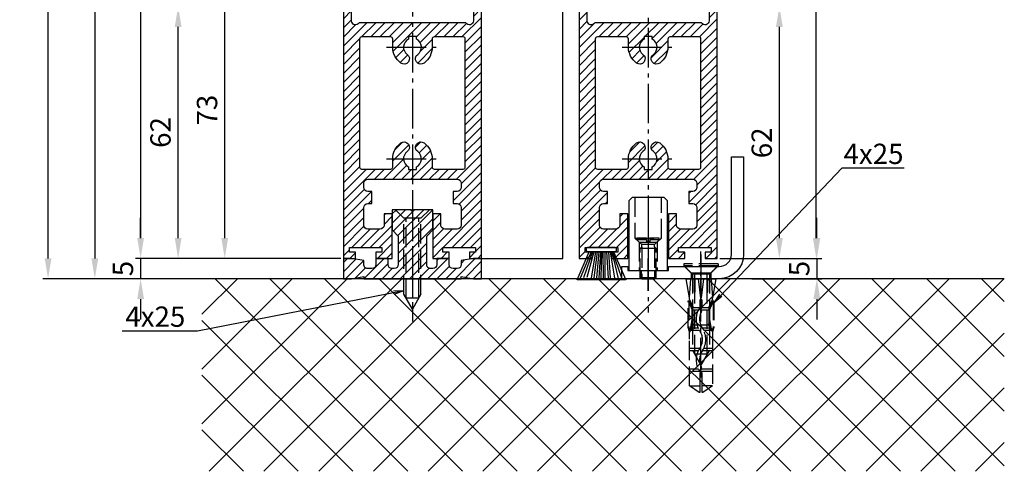
# Model space of a CAD drawing. Units: millimetres. Extents: x -4941 to 3342, y -1172 to 7213.
# Drawn here: x 146 to 388, y 165 to 276 of the extents above; entities that cross this region are included whole.
import ezdxf

# ---------------------------------------------------------------- set-up
doc = ezdxf.new("R2010")
doc.units = ezdxf.units.MM
doc.header["$MEASUREMENT"] = 0
doc.linetypes.add('AM_DIN_F_W050', pattern=[6.25, 4.75, -1.5])
doc.linetypes.add('AM_DIN_G_W050', pattern=[13.75, 9.75, -1.5, 1, -1.5])
for name, color, linetype in [('centerline-Mittellinie', 92, 'AM_DIN_G_W050'), ('dimension-Bemassung', 5, 'Continuous'), ('hatching-Schraffur', 5, 'Continuous'), ('hiddenline-hinterliegendelinie', 6, 'AM_DIN_F_W050'), ('outline-Körperkante', 7, 'Continuous')]:
    doc.layers.add(name, color=color, linetype=linetype)
doc.styles.add('Standard 0.8', font='txt.shx', dxfattribs={"width": 0.8})
doc.dimstyles.new('ISO-5.0', dxfattribs={"dimtxt": 5, "dimasz": 5, "dimexe": 1.25, "dimexo": 0.625, "dimgap": 1.199999999999999, "dimtad": 1, "dimdec": 3, "dimtxsty": 'Standard', "dimcen": 2.5, "dimclrd": 256, "dimclre": 256, "dimadec": 0, "dimazin": 0, "dimtfac": 1, "dimtdec": 3, "dimtmove": 0, "dimatfit": 3, "dimfxl": 1, "dimlwd": -1, "dimlwe": -1, "dimarcsym": 0})

# ---------------------------------------------------------------- blocks, each defined once
blk = doc.blocks.new('*D71')
at = {"layer": 'dimension-Bemassung'}
for p, q in [((327.4766544363804, 2345.131476541076), (342.9790952033029, 2345.131476541076)), ((341.7290952033026, 222.1314765410765), (341.7290952033029, 2340.131476541076)), ((317.9765634215504, 217.1314765410765), (342.9790952033026, 217.1314765410765))]:
    blk.add_line(p, q, dxfattribs=at)
for points in [[(340.8957618699696, 2340.131476541076), (342.5624285366362, 2340.131476541076), (341.7290952033029, 2345.131476541076)], [(340.8957618699692, 222.1314765410765), (342.5624285366359, 222.1314765410765), (341.7290952033026, 217.1314765410765)]]:
    blk.add_solid(points, dxfattribs=at)
at = {"layer": 'dimension-Bemassung', "color": 0, "insert": (338.0290952033025, 306.3783964764754), "char_height": 5, "attachment_point": 5, "rotation": 90}
blk.add_mtext('FH1', dxfattribs=at)
blk = doc.blocks.new('*D73')
at = {"layer": 'dimension-Bemassung'}
for p, q in [((179.3531040906703, 2302.131476541074), (174.2042853284181, 2302.131476541074)), ((175.4542853284181, 2297.131476541074), (175.4542853284178, 222.1314765410756)), ((224.7265634215504, 217.1314765410755), (174.2042853284177, 217.1314765410756))]:
    blk.add_line(p, q, dxfattribs=at)
for points in [[(174.6209519950848, 2297.131476541074), (176.2876186617515, 2297.131476541074), (175.4542853284181, 2302.131476541074)], [(174.6209519950844, 222.1314765410756), (176.2876186617511, 222.1314765410756), (175.4542853284178, 217.1314765410756)]]:
    blk.add_solid(points, dxfattribs=at)
at = {"layer": 'dimension-Bemassung', "color": 0, "insert": (171.7542853284178, 336.0392150012689), "char_height": 5, "attachment_point": 5, "rotation": 90}
blk.add_mtext('FH2', dxfattribs=at)
blk = doc.blocks.new('*D74')
at = {"layer": 'dimension-Bemassung'}
for p, q in [((209.4851335493979, 2302.130897881187), (162.9426109865378, 2302.130897881187)), ((164.1926109865378, 2297.130897881187), (164.1926109865375, 217.1314765410756)), ((214.0514814353804, 212.1314765410756), (162.9426109865375, 212.1314765410756))]:
    blk.add_line(p, q, dxfattribs=at)
for points in [[(163.3592776532045, 2297.130897881187), (165.0259443198712, 2297.130897881187), (164.1926109865378, 2302.130897881187)], [(163.3592776532041, 217.1314765410756), (165.0259443198708, 217.1314765410756), (164.1926109865375, 212.1314765410756)]]:
    blk.add_solid(points, dxfattribs=at)
at = {"layer": 'dimension-Bemassung', "color": 0, "insert": (160.4926109865375, 328.5579079867734), "char_height": 5, "attachment_point": 5, "rotation": 90}
blk.add_mtext('DH', dxfattribs=at)
blk = doc.blocks.new('*D75')
at = {"layer": 'dimension-Bemassung'}
for p, q in [((179.8322980123332, 2307.131476541076), (151.4315349664173, 2307.131476541076)), ((152.6815349664169, 217.1314765410756), (152.6815349664173, 2302.131476541076)), ((163.5676109865374, 212.1314765410756), (151.4315349664169, 212.1314765410756))]:
    blk.add_line(p, q, dxfattribs=at)
for points in [[(151.848201633084, 2302.131476541076), (153.5148682997506, 2302.131476541076), (152.6815349664173, 2307.131476541076)], [(151.8482016330836, 217.1314765410756), (153.5148682997503, 217.1314765410756), (152.6815349664169, 212.1314765410756)]]:
    blk.add_solid(points, dxfattribs=at)
at = {"layer": 'dimension-Bemassung', "color": 0, "insert": (148.9815349664169, 324.8172383610202), "char_height": 5, "attachment_point": 5, "rotation": 90}
blk.add_mtext('LH=', dxfattribs=at)
blk = doc.blocks.new('*D82')
at = {"layer": 'dimension-Bemassung'}
for p, q in [((175.4542853284178, 222.1314765410756), (175.4542853284178, 227.1314765410756)), ((224.7265634215504, 217.1314765410755), (174.2042853284178, 217.1314765410756)), ((175.4542853284178, 217.1314765410756), (175.4542853284178, 212.1314765410756)), ((186.4353677426291, 212.1314765410756), (174.2042853284178, 212.1314765410756)), ((175.4542853284178, 207.1314765410756), (175.4542853284178, 202.1314765410756))]:
    blk.add_line(p, q, dxfattribs=at)
for points in [[(174.6209519950844, 222.1314765410756), (176.2876186617511, 222.1314765410756), (175.4542853284178, 217.1314765410756)], [(174.6209519950844, 207.1314765410756), (176.2876186617511, 207.1314765410756), (175.4542853284178, 212.1314765410756)]]:
    blk.add_solid(points, dxfattribs=at)
at = {"layer": 'dimension-Bemassung', "color": 0, "insert": (171.7542853284178, 214.6314765410756), "char_height": 5, "attachment_point": 5, "rotation": 90, "style": 'Standard 0.8'}
blk.add_mtext('5', dxfattribs=at)
blk = doc.blocks.new('*D83')
at = {"layer": 'dimension-Bemassung'}
for p, q in [((184.6933811368465, 222.1314765410756), (184.6933811368465, 274.1314765410765)), ((224.7265634215504, 217.1314765410755), (183.4433811368465, 217.1314765410756))]:
    blk.add_line(p, q, dxfattribs=at)
for points in [[(183.8600478035132, 274.1314765410765), (185.5267144701799, 274.1314765410765), (184.6933811368465, 279.1314765410765)], [(183.8600478035132, 222.1314765410756), (185.5267144701798, 222.1314765410756), (184.6933811368465, 217.1314765410756)]]:
    blk.add_solid(points, dxfattribs=at)
at = {"layer": 'dimension-Bemassung', "color": 0, "insert": (180.9933811368465, 248.1314765410761), "char_height": 5, "attachment_point": 5, "rotation": 90}
blk.add_mtext('62', dxfattribs=at)
blk = doc.blocks.new('*D84')
at = {"layer": 'dimension-Bemassung'}
for p, q in [((288.4265634215511, 279.1314765410756), (333.8904165472329, 279.1314765410756)), ((332.6404165472329, 222.1314765410765), (332.6404165472329, 274.1314765410756)), ((317.9765634215504, 217.1314765410765), (333.8904165472329, 217.1314765410765))]:
    blk.add_line(p, q, dxfattribs=at)
for points in [[(331.8070832138996, 274.1314765410756), (333.4737498805662, 274.1314765410756), (332.6404165472329, 279.1314765410756)], [(331.8070832138996, 222.1314765410765), (333.4737498805662, 222.1314765410765), (332.6404165472329, 217.1314765410765)]]:
    blk.add_solid(points, dxfattribs=at)
at = {"layer": 'dimension-Bemassung', "color": 0, "insert": (328.9404165472329, 245.5817106005045), "char_height": 5, "attachment_point": 5, "rotation": 90}
blk.add_mtext('62', dxfattribs=at)
blk = doc.blocks.new('*D85')
at = {"layer": 'dimension-Bemassung'}
for p, q in [((224.7265634215504, 290.1314765410756), (194.9058916764183, 290.1314765410756)), ((196.1558916764182, 222.1314765410756), (196.1558916764183, 285.1314765410756)), ((224.7265634215504, 217.1314765410755), (194.9058916764182, 217.1314765410755))]:
    blk.add_line(p, q, dxfattribs=at)
for points in [[(195.3225583430849, 285.1314765410756), (196.9892250097516, 285.1314765410756), (196.1558916764183, 290.1314765410756)], [(195.3225583430849, 222.1314765410756), (196.9892250097516, 222.1314765410756), (196.1558916764182, 217.1314765410755)]]:
    blk.add_solid(points, dxfattribs=at)
at = {"layer": 'dimension-Bemassung', "color": 0, "insert": (192.4558916764183, 253.6314765410765), "char_height": 5, "attachment_point": 5, "rotation": 90}
blk.add_mtext('73', dxfattribs=at)
blk = doc.blocks.new('*D86')
at = {"layer": 'dimension-Bemassung'}
for p, q in [((341.874177985186, 222.1314765410765), (341.874177985186, 227.1314765410765)), ((317.9765634215504, 217.1314765410765), (343.124177985186, 217.1314765410765)), ((341.874177985186, 217.1314765410765), (341.874177985186, 212.1314765410756)), ((325.8428444747945, 212.1314765410756), (343.124177985186, 212.1314765410756)), ((341.874177985186, 207.1314765410756), (341.874177985186, 202.1314765410755))]:
    blk.add_line(p, q, dxfattribs=at)
for points in [[(341.0408446518527, 222.1314765410765), (342.7075113185193, 222.1314765410765), (341.874177985186, 217.1314765410765)], [(341.0408446518527, 207.1314765410756), (342.7075113185193, 207.1314765410756), (341.874177985186, 212.1314765410756)]]:
    blk.add_solid(points, dxfattribs=at)
at = {"layer": 'dimension-Bemassung', "color": 0, "insert": (338.174177985186, 214.6314765410761), "char_height": 5, "attachment_point": 5, "rotation": 90, "style": 'Standard 0.8'}
blk.add_mtext('5', dxfattribs=at)
blk = doc.blocks.new('Seitenriss_Türschuh')
at = {"layer": 'hatching-Schraffur'}
h = blk.add_hatch(dxfattribs=at)
h.set_pattern_fill('LINE', color=256, scale=0.5, angle=45, style=0)
h.set_pattern_definition([(45, (-260.1302474895663, -337.3312607704851), (-1.122532015133643, 1.122532015133644), [])])
edge = h.paths.add_edge_path(flags=16)
edge.add_line((-12.50000000000005, 27), (-5.34999999999999, 26.99999999999989))
edge.add_arc((-5.349999999999983, 27.49999999999988), 0.4999999999999929, 269.9999999999992, 360.0000000000008)
edge.add_line((-4.84999999999999, 27.49999999999989), (-4.850000000000047, 29.5))
edge.add_arc((-5.46e-14, 29.50000000000006), 4.849999999999992, 126.00000000000091, 180.0000000000007, ccw=False)
edge.add_arc((-2.071943014331084, 32.35178490517168), 1.325000000000007, -54, 125.9999999999996, ccw=False)
edge.add_arc((3.3e-15, 29.49999999999999), 2.200000000000057, 126.0000000000025, 242.9643082105868)
edge.add_line((-1.000000000000053, 27.54040820577342), (-1.000000000000053, 26.89999999999998))
edge.add_line((-1.000000000000053, 26.89999999999998), (0.9999999999999467, 26.89999999999998))
edge.add_line((0.9999999999999467, 26.89999999999998), (0.9999999999999467, 27.54040820577336))
edge.add_arc((2.2e-15, 29.49999999999998), 2.200000000000045, 297.03569178941, 414.0000000000007)
edge.add_arc((2.071943014330944, 32.35178490517171), 1.324999999999971, 54.00000000000051, 234.0000000000005, ccw=False)
edge.add_arc((-4.66e-14, 29.49999999999999), 4.850000000000014, 2.2737367544323206e-13, 54.00000000000023, ccw=False)
edge.add_line((4.849999999999969, 29.5), (4.849999999999969, 27.50000000000011))
edge.add_arc((5.349999999999975, 27.50000000000012), 0.5000000000000063, 180.0000000000008, 269.9999999999993)
edge.add_line((5.349999999999969, 27.00000000000012), (12.49999999999994, 26.99999999999989))
edge.add_arc((12.49999999999995, 27.49999999999988), 0.4999999999999929, 269.9999999999994, 360.0000000000008)
edge.add_line((12.99999999999994, 27.49999999999989), (12.99999999999994, 59.00000000000005))
edge.add_arc((12.49999999999994, 59.00000000000005), 0.5, 0, 90)
edge.add_line((12.49999999999994, 59.50000000000006), (5.349999999999969, 59.5))
edge.add_arc((5.349999999999969, 59), 0.5, 90, 180)
edge.add_line((4.849999999999969, 59), (4.849999999999969, 57))
edge.add_arc((-4.66e-14, 57.00000000000001), 4.850000000000015, 305.99999999999983, 359.99999999999983, ccw=False)
edge.add_arc((2.071943014330944, 54.14821509482829), 1.324999999999971, 125.99999999999949, 305.9999999999995, ccw=False)
edge.add_arc((4.7e-15, 56.99999999999999), 2.200000000000018, 305.9999999999996, 422.9643082105897)
edge.add_line((0.9999999999999467, 58.95959179422658), (0.9999999999999467, 59.60000000000002))
edge.add_line((0.9999999999999467, 59.60000000000002), (-1.000000000000053, 59.60000000000002))
edge.add_line((-1.000000000000053, 59.60000000000002), (-1.000000000000053, 58.95959179422653))
edge.add_arc((-5.48e-14, 56.99999999999999), 2.199999999999997, 117.0356917894123, 233.9999999999984)
edge.add_arc((-2.071943014331113, 54.14821509482829), 1.325000000000053, -125.99999999999972, 53.99999999999977, ccw=False)
edge.add_arc((-2.58e-14, 56.99999999999985), 4.85000000000002, 179.9999999999984, 233.9999999999981, ccw=False)
edge.add_line((-4.850000000000047, 57), (-4.849999999999962, 59))
edge.add_arc((-5.349999999999953, 59.00000000000001), 0.4999999999999912, 359.9999999999992, 450.000000000001)
edge.add_line((-5.349999999999962, 59.5), (-12.5, 59.49999999999988))
edge.add_arc((-12.49999999999999, 58.99999999999988), 0.5, 90.00000000000018, 180)
edge.add_line((-13, 58.99999999999988), (-13.00000000000005, 27.5))
edge.add_arc((-12.50000000000005, 27.5), 0.5000000000000036, 180.0000000000004, 269.9999999999996)
edge = h.paths.add_edge_path()
edge.add_line((16.99999999999995, 5), (16.99999999999995, 78))
edge.add_line((16.99999999999995, 78), (14.99999999999994, 78))
edge.add_line((14.99999999999994, 78), (14.99999999999994, 76.5))
edge.add_line((14.99999999999994, 76.5), (15.99999999999994, 76.5))
edge.add_line((15.99999999999994, 76.5), (15.99999999999994, 74.5))
edge.add_line((15.99999999999994, 74.5), (14.99999999999994, 74.5))
edge.add_line((14.99999999999994, 74.5), (14.99999999999994, 63.5))
edge.add_arc((13.99999999999995, 63.5), 0.9999999999999911, -149.9999999999996, 0, ccw=False)
edge.add_line((13.13397459621552, 63), (-13.1339745962156, 63))
edge.add_arc((-14.00000000000005, 63.5), 1.000000000000005, 180, 330.00000000000017, ccw=False)
edge.add_line((-15.00000000000005, 63.5), (-15.00000000000005, 74.5))
edge.add_line((-15.00000000000005, 74.5), (-16.00000000000005, 74.5))
edge.add_line((-16.00000000000005, 74.5), (-16.00000000000005, 76.5))
edge.add_line((-16.00000000000005, 76.5), (-15.00000000000005, 76.5))
edge.add_line((-15.00000000000005, 76.5), (-15.00000000000005, 78))
edge.add_line((-15.00000000000005, 78), (-17.00000000000005, 78))
edge.add_line((-17.00000000000005, 78), (-17.00000000000005, 5))
edge.add_line((-17.00000000000005, 5), (-14.00000000000005, 5))
edge.add_line((-14.00000000000005, 5), (-14.00000000000005, 6.5))
edge.add_line((-14.00000000000005, 6.5), (-15.50000000000005, 6.5))
edge.add_line((-15.50000000000005, 6.5), (-15.50000000000005, 7.699999999999988))
edge.add_line((-15.50000000000005, 7.699999999999988), (-7.500000000000053, 7.699999999999988))
edge.add_line((-7.500000000000053, 7.699999999999988), (-7.500000000000053, 6.5))
edge.add_line((-7.500000000000053, 6.5), (-9.000000000000053, 6.5))
edge.add_line((-9.000000000000053, 6.5), (-9.000000000000053, 5))
edge.add_line((-9.000000000000053, 5), (-5.000000000000053, 5))
edge.add_line((-5.000000000000053, 5), (-5.000000000000053, 16))
edge.add_line((-5.000000000000053, 16), (-7.000000000000053, 16))
edge.add_line((-7.000000000000053, 16), (-7.000000000000053, 13.19999999999999))
edge.add_arc((-8.000000000000053, 13.19999999999999), 1, -90, 0, ccw=False)
edge.add_line((-8.000000000000053, 12.19999999999999), (-11.00000000000005, 12.19999999999999))
edge.add_arc((-11.00000000000005, 13.19999999999999), 1, 180, 270, ccw=False)
edge.add_line((-12.00000000000005, 13.19999999999999), (-12.00000000000005, 17.5))
edge.add_arc((-11.00000000000005, 17.5), 1, 90, 180, ccw=False)
edge.add_line((-11.00000000000005, 18.5), (-10.00000000000005, 18.5))
edge.add_line((-10.00000000000005, 18.5), (-10.00000000000005, 21.5))
edge.add_line((-10.00000000000005, 21.5), (-11.00000000000005, 21.49999999999995))
edge.add_arc((-11.00000000000005, 22.49999999999994), 1, 180, 270, ccw=False)
edge.add_line((-12.00000000000005, 22.49999999999994), (-12.00000000000005, 23.5))
edge.add_arc((-11.00000000000005, 23.5), 1, 90, 180, ccw=False)
edge.add_line((-11.00000000000005, 24.5), (10.99999999999994, 24.5))
edge.add_arc((10.99999999999995, 23.50000000000001), 0.9999999999999928, -3.979039320256561e-13, 90.00000000000051, ccw=False)
edge.add_line((11.99999999999995, 23.5), (11.99999999999995, 22.5))
edge.add_arc((10.99999999999993, 22.50000000000001), 1.000000000000014, 270.0000000000008, 359.9999999999992, ccw=False)
edge.add_line((10.99999999999994, 21.5), (9.999999999999947, 21.5))
edge.add_line((9.999999999999947, 21.5), (9.999999999999947, 18.5))
edge.add_line((9.999999999999947, 18.5), (10.99999999999994, 18.5))
edge.add_arc((10.99999999999994, 17.5), 1, 0, 90, ccw=False)
edge.add_line((11.99999999999995, 17.5), (11.99999999999995, 13.19999999999999))
edge.add_arc((10.99999999999994, 13.19999999999999), 1, -90, 0, ccw=False)
edge.add_line((10.99999999999994, 12.19999999999999), (7.999999999999946, 12.19999999999999))
edge.add_arc((7.999999999999946, 13.19999999999999), 1, 180, 270, ccw=False)
edge.add_line((6.999999999999946, 13.19999999999999), (6.999999999999946, 16))
edge.add_line((6.999999999999946, 16), (4.999999999999946, 16))
edge.add_line((4.999999999999946, 16), (4.999999999999946, 5))
edge.add_line((4.999999999999946, 5), (8.999999999999947, 5))
edge.add_line((8.999999999999947, 5), (8.999999999999947, 6.5))
edge.add_line((8.999999999999947, 6.5), (7.499999999999946, 6.5))
edge.add_line((7.499999999999946, 6.5), (7.499999999999946, 7.699999999999988))
edge.add_line((7.499999999999946, 7.699999999999988), (15.49999999999994, 7.699999999999988))
edge.add_line((15.49999999999994, 7.699999999999988), (15.49999999999994, 6.5))
edge.add_line((15.49999999999994, 6.5), (13.99999999999995, 6.5))
edge.add_line((13.99999999999995, 6.5), (13.99999999999995, 5))
edge.add_line((13.99999999999995, 5), (16.99999999999995, 5))
at = {"layer": 'centerline-Mittellinie'}
for p, q in [((-6.3965499199827, 57), (6.396549919982707, 57)), ((-6.3965499199827, 29.5), (6.396549919982707, 29.5))]:
    blk.add_line(p, q, dxfattribs=at)
at = {"layer": 'outline-Körperkante'}
for points in [[(16.99999999999995, 5), (16.99999999999995, 78), (14.99999999999994, 78), (14.99999999999994, 76.5), (15.99999999999994, 76.5), (15.99999999999994, 74.5), (14.99999999999994, 74.5), (14.99999999999994, 63.5, -0.7673269879789567), (13.13397459621552, 63), (-13.1339745962156, 63, -0.7673269879789623), (-15.00000000000005, 63.5), (-15.00000000000005, 74.5), (-16.00000000000005, 74.5), (-16.00000000000005, 76.5), (-15.00000000000005, 76.5), (-15.00000000000005, 78), (-17.00000000000005, 78), (-17.00000000000005, 5), (-14.00000000000005, 5), (-14.00000000000005, 6.5), (-15.50000000000005, 6.5), (-15.50000000000005, 7.699999999999988), (-7.500000000000053, 7.699999999999988), (-7.500000000000053, 6.5), (-9.000000000000053, 6.5), (-9.000000000000053, 5), (-5.000000000000053, 5), (-5.000000000000053, 16), (-7.000000000000053, 16), (-7.000000000000053, 13.19999999999999, -0.4142135623730951), (-8.000000000000053, 12.19999999999999), (-11.00000000000005, 12.19999999999999, -0.4142135623730951), (-12.00000000000005, 13.19999999999999), (-12.00000000000005, 17.5, -0.4142135623730951), (-11.00000000000005, 18.5), (-10.00000000000005, 18.5), (-10.00000000000005, 21.5), (-11.00000000000005, 21.49999999999995, -0.4142135623730951), (-12.00000000000005, 22.49999999999994), (-12.00000000000005, 23.5, -0.4142135623730951), (-11.00000000000005, 24.5), (10.99999999999994, 24.5, -0.4142135623731005), (11.99999999999995, 23.5), (11.99999999999995, 22.5, -0.4142135623730868), (10.99999999999994, 21.5), (9.999999999999947, 21.5), (9.999999999999947, 18.5), (10.99999999999994, 18.5, -0.4142135623730951), (11.99999999999995, 17.5), (11.99999999999995, 13.19999999999999, -0.4142135623730951), (10.99999999999994, 12.19999999999999), (7.999999999999946, 12.19999999999999, -0.4142135623730951), (6.999999999999946, 13.19999999999999), (6.999999999999946, 16), (4.999999999999946, 16), (4.999999999999946, 5), (8.999999999999947, 5), (8.999999999999947, 6.5), (7.499999999999946, 6.5), (7.499999999999946, 7.699999999999988), (15.49999999999994, 7.699999999999988), (15.49999999999994, 6.5), (13.99999999999995, 6.5), (13.99999999999995, 5)], [(-12.50000000000005, 27), (-5.34999999999999, 26.99999999999989, 0.4142135623731031), (-4.84999999999999, 27.49999999999989), (-4.850000000000047, 29.5, -0.240078759080115), (-2.850758473618608, 33.4237324227185, -0.9999999999999952), (-1.29312755504355, 31.27983738762487, 0.5598223483728821), (-1.000000000000053, 27.54040820577342), (-1.000000000000053, 26.89999999999998), (0.9999999999999467, 26.89999999999998), (0.9999999999999467, 27.54040820577336, 0.5598223483729196), (1.293127555043444, 31.27983738762492, -0.9999999999999998), (2.850758473618444, 33.4237324227185, -0.2400787590801161), (4.849999999999969, 29.5), (4.849999999999969, 27.50000000000011, 0.4142135623730875), (5.349999999999969, 27.00000000000012), (12.49999999999994, 26.99999999999989, 0.4142135623731005), (12.99999999999994, 27.49999999999989), (12.99999999999994, 59.00000000000005, 0.4142135623730951), (12.49999999999994, 59.50000000000006), (5.349999999999969, 59.5, 0.4142135623730951), (4.849999999999969, 59), (4.849999999999969, 57, -0.240078759080116), (2.850758473618444, 53.0762675772815, -1), (1.293127555043444, 55.22016261237507, 0.5598223483729158), (0.9999999999999467, 58.95959179422658), (0.9999999999999467, 59.60000000000002), (-1.000000000000053, 59.60000000000002), (-1.000000000000053, 58.95959179422653, 0.5598223483728925), (-1.29312755504355, 55.22016261237514, -0.9999999999999952), (-2.850758473618665, 53.07626757728144, -0.2400787590801149), (-4.850000000000047, 57), (-4.849999999999962, 59, 0.4142135623731054), (-5.349999999999962, 59.5), (-12.5, 59.49999999999988, 0.4142135623730921), (-13, 58.99999999999988), (-13.00000000000005, 27.5, 0.4142135623730906)]]:
    blk.add_lwpolyline(points, format="xyb", close=True, dxfattribs=at)
blk = doc.blocks.new('Seitenriss_Bodensockelprofil')
at = {"layer": 'hatching-Schraffur'}
h = blk.add_hatch(dxfattribs=at)
h.set_pattern_fill('ANSI31', color=256, scale=0.5, style=0)
h.set_pattern_definition([(45, (-31.11073797590988, -22.40846024391056), (-1.122532015133643, 1.122532015133644), [])])
h.paths.add_polyline_path([(1.499999999999968, -1.500000000000059, -0.4142135623731045), (0.4999999999999422, -2.50000000000006), (-3.77e-14, -2.500000000000046, -0.4142135623730811), (-1.000000000000003, -1.50000000000007), (-1.000000000000031, -3.6e-15), (-4.000000000000031, 8.17e-14), (-4.000000000000003, -1.500000000000009, -0.4142135623731008), (-5.000000000000007, -2.500000000000031), (-6.00000000000001, -2.500000000000031, -0.4142135623730865), (-7.000000000000003, -1.500000000000068), (-7.000000000000031, -0.5289809421254041), (-10.00000000000003, -3.6e-15), (-12.00000000000003, -3.6e-15), (-12.00000000000003, -5.000000000000003), (-10.00000000000003, -5.000000000000003), (-6.994220635602662, -4.470000000000002), (-6.994220635602689, -5.000000000000017), (4.999999999999968, -5.000000000000003), (16.99422063560263, -5.000000000000017), (16.9942206356026, -4.470000000000003), (19.99999999999997, -5.000000000000003), (21.99999999999997, -5.000000000000003), (21.99999999999997, -3.6e-15), (19.99999999999997, -3.6e-15), (16.99999999999996, -0.528980942125404), (17, -1.50000000000003, -0.4142135623731044), (16, -2.50000000000006), (14.99999999999992, -2.50000000000006, -0.4142135623731063), (13.99999999999991, -1.500000000000017), (13.99999999999997, 8.17e-14), (10.99999999999996, -3.6e-15), (10.99999999999991, -1.500000000000053, -0.4142135623730761), (9.999999999999938, -2.500000000000017), (9.5, -2.500000000000031, -0.4142135623731044), (8.499999999999968, -1.500000000000023), (8.499999999999996, 5.49999999999994), (9.99999999999997, 6.999999999999911), (9.99999999999997, 11.99999999999991), (5.499999999999968, 11.99999999999991), (4.999999999999967, 11.49999999999991), (4.499999999999967, 11.99999999999991), (-3.2e-14, 11.99999999999991), (-3.2e-14, 6.999999999999911), (1.499999999999939, 5.499999999999939)])
at = {"layer": 'centerline-Mittellinie', "color": 4}
blk.add_polyline3d([(4.99999999999997, 16.47884984289083, 0), (4.999999999999967, -15.50000000000007, 0)], dxfattribs=at)
at = {"layer": 'hiddenline-hinterliegendelinie'}
for p, q in [((4.670000000000043, 11.99999999999991), (0.8000000000001525, 11.99999999999991)), ((2.900000000000061, 9.899999999999915), (0.8000000000001525, 11.99999999999991)), ((2.900000000000058, -8.800000000000079), (2.900000000000061, 9.899999999999915)), ((7.099999999999879, 9.899999999999915), (2.900000000000061, 9.899999999999915)), ((3.449999999999785, -9.769047619047694), (3.449999999999788, 9.899999999999915)), ((4.670000000000043, 11.87573330899106), (4.670000000000043, 11.99999999999991)), ((5.329999999999897, 11.87573330899106), (4.670000000000043, 11.87573330899106)), ((9.19999999999979, 11.99999999999991), (5.329999999999897, 11.99999999999991)), ((5.329999999999897, 11.87573330899106), (5.329999999999897, 11.99999999999991)), ((6.550000000000149, -9.769047619047694), (6.550000000000152, 9.899999999999915)), ((7.099999999999879, 9.899999999999915), (9.19999999999979, 11.99999999999991)), ((7.099999999999876, -8.800000000000079), (7.099999999999879, 9.899999999999915)), ((4.999999999999967, -12.50000000000009), (2.900000000000058, -8.800000000000079)), ((7.099999999999876, -8.800000000000079), (4.999999999999967, -12.50000000000009)), ((6.550000000000149, -9.769047619047694), (3.449999999999785, -9.769047619047694))]:
    blk.add_line(p, q, dxfattribs=at)
at = {"layer": 'outline-Körperkante'}
blk.add_lwpolyline([(-12.00000000000003, -5.000000000000003), (-10.00000000000003, -5.000000000000003), (-6.994220635602662, -4.470000000000002), (-6.99422063560269, -5.000000000000017), (4.999999999999968, -5.000000000000003), (16.99422063560263, -5.000000000000017), (16.9942206356026, -4.470000000000002), (19.99999999999997, -5.000000000000003), (21.99999999999997, -5.000000000000003), (21.99999999999997, -3.6e-15), (19.99999999999997, -3.6e-15), (16.99999999999997, -0.5289809421254043), (17, -1.500000000000046, -0.4142135623731008), (15.99999999999999, -2.50000000000006), (14.99999999999991, -2.50000000000006, -0.4142135623730964), (13.99999999999991, -1.500000000000046), (13.99999999999997, 8.17e-14), (10.99999999999996, -3.6e-15), (10.99999999999991, -1.500000000000031, -0.4142135623730902), (9.999999999999911, -2.500000000000017), (9.499999999999996, -2.500000000000031, -0.4142135623731008), (8.499999999999968, -1.500000000000031), (8.499999999999996, 5.499999999999939), (9.999999999999968, 6.999999999999911), (9.999999999999968, 11.99999999999991), (5.499999999999968, 11.99999999999991), (4.999999999999968, 11.49999999999991), (4.499999999999968, 11.99999999999991), (-3.2e-14, 11.99999999999991), (-3.2e-14, 6.999999999999911), (1.499999999999939, 5.499999999999939), (1.499999999999968, -1.50000000000006, -0.4142135623730966), (0.4999999999999681, -2.50000000000006), (-3.2e-14, -2.500000000000046, -0.414213562373086), (-1.000000000000003, -1.50000000000006), (-1.000000000000031, -3.6e-15), (-4.000000000000031, 8.17e-14), (-4.000000000000003, -1.500000000000017, -0.4142135623730969), (-5.000000000000003, -2.500000000000031), (-6.000000000000003, -2.500000000000031, -0.4142135623731034), (-7.000000000000003, -1.500000000000017), (-7.000000000000031, -0.5289809421254043), (-10.00000000000003, -3.6e-15), (-12.00000000000003, -3.6e-15)], format="xyb", close=True, dxfattribs=at)
blk = doc.blocks.new('Seitenriss_Festflügel_TEP_TXP')
at = {"layer": 'centerline-Mittellinie'}
blk.add_line((178.7813363970349, 2188.926101416002), (178.7813363970349, 70.2637825940398), dxfattribs=at)
for name, p in [('Seitenriss_Türschuh', (178.7813363970349, 79.65704012506848)), ('Seitenriss_Bodensockelprofil', (173.7813363970349, 84.65704012506848))]:
    blk.add_blockref(name, p)
blk = doc.blocks.new('Seitenriss_Bodenführung')
at = {"layer": 'centerline-Mittellinie'}
blk.add_line((185.3616223868612, 210.7178745478454), (185.3616223868612, 197.6774646185235), dxfattribs=at)
for points in [[(185.3616223868612, 196.1274646185235, 0), (185.3616223868612, 204.1274646185236, 0)], [(198.3616223868615, 174.8274646185235, 0), (198.3616223868615, 205.8274646185235, 0)], [(198.3616223868615, 205.1274646185235, 0), (198.3616223868615, 196.1274646185235, 0)]]:
    blk.add_polyline3d(points, dxfattribs=at)
at = {"layer": 'hiddenline-hinterliegendelinie'}
for p, q in [((182.1116223868612, 209.1274646185235), (188.6116223868612, 209.1274646185235)), ((184.9616223868612, 209.1274646185235), (182.6116223868612, 209.1274646185235)), ((182.6116223868612, 209.1274646185235), (182.6116223868612, 208.7274646185235)), ((184.9616223868612, 208.7274646185235), (182.6116223868612, 208.7274646185235)), ((182.6116223868612, 208.7274646185235), (183.7910373868612, 207.5480496185235)), ((184.9616223868612, 209.1274646185235), (184.9616223868612, 208.2774646185235)), ((188.1116223868612, 209.1274646185235), (185.7616223868612, 209.1274646185235)), ((185.7616223868612, 209.1274646185235), (185.7616223868612, 208.2774646185235)), ((188.1116223868612, 208.7274646185235), (185.7616223868612, 208.7274646185235)), ((188.1116223868612, 208.7274646185235), (186.9322073868612, 207.5480496185235)), ((188.1116223868612, 208.7274646185235), (188.1116223868612, 209.1274646185235)), ((183.1116223868612, 208.1274646185235), (183.1116223868612, 201.1274646185235)), ((183.3616223868612, 206.5774646185235), (183.7910373868612, 207.0068796185235)), ((183.3616223868612, 199.3421721185235), (183.3616223868612, 206.5774646185235)), ((187.3616223868612, 206.5774646185235), (183.3616223868612, 206.5774646185235)), ((186.9322073868612, 207.5480496185235), (183.7910373868612, 207.5480496185235)), ((183.7910373868612, 207.0068796185235), (183.7910373868612, 207.5480496185235)), ((183.7910373868612, 207.0068796185235), (183.7910373868612, 206.5774646185235)), ((183.7910373868612, 206.5774646185235), (183.7910373868612, 199.1274646185235)), ((185.7616223868612, 208.2774646185235), (184.9616223868612, 208.2774646185235)), ((186.9322073868612, 207.0068796185235), (186.9322073868612, 207.5480496185235)), ((187.3616223868612, 206.5774646185235), (186.9322073868612, 207.0068796185235)), ((186.9322073868612, 207.0068796185235), (186.9322073868612, 206.5774646185235)), ((186.9322073868612, 206.5774646185235), (186.9322073868612, 199.1274646185235)), ((187.3616223868612, 199.3421721185235), (187.3616223868612, 206.5774646185235)), ((187.6116223868612, 208.1274646185235), (187.6116223868612, 201.1274646185235)), ((187.3616223868612, 199.3421721185235), (183.3616223868612, 199.3421721185235)), ((183.7910373868612, 199.1274646185235), (183.3616223868612, 199.3421721185235)), ((183.7910373868612, 199.1274646185235), (186.9322073868612, 199.1274646185235)), ((186.9322073868612, 199.1274646185235), (187.3616223868612, 199.3421721185235)), ((195.5616223868615, 194.3885492542619), (195.8791440847979, 199.1274646185235)), ((200.8441006889249, 199.1274646185235), (201.1616223868614, 194.3885492542619)), ((196.7450286368615, 187.6887224383376), (196.3616223868615, 188.0721286883376)), ((196.3616223868615, 187.6887224383376), (196.3616223868615, 188.0721286883376)), ((200.3616223868615, 187.6887224383376), (196.3616223868615, 187.6887224383376)), ((199.9782161368615, 187.6887224383376), (200.3616223868615, 188.0721286883376)), ((200.3616223868615, 187.6887224383376), (200.3616223868615, 188.0721286883376))]:
    blk.add_line(p, q, dxfattribs=at)
for points in [[(182.1116223868612, 219.1274646185235), (182.1116223868612, 209.1274646185235), (183.1116223868612, 208.1274646185235), (187.6116223868612, 208.1274646185235), (188.6116223868612, 209.1274646185235), (188.6116223868612, 219.1274646185235)], [(198.3616223868615, 194.3674646185235), (197.7269557201948, 199.1274646185235)], [(198.9962890535282, 199.1274646185235), (198.3616223868615, 194.3674646185235)], [(198.3616223868615, 194.3674646185235), (198.3616223868615, 199.1274646185235)], [(195.5616223868614, 194.0874646185235), (195.5616223868615, 194.3885492542619)], [(201.1616223868616, 194.0874646185235), (201.1616223868614, 194.3885492542619)], [(195.3859817198984, 193.662490987619), (195.3859817198984, 187.1331706452366), (195.6718137961281, 186.2977693893089)], [(195.6718137961281, 186.2977693893089), (196.2214908658005, 189.0238155928624), (196.2214908658005, 191.5410114824341), (195.3859817198984, 193.5233195473474)], [(196.2214908658005, 191.5410114824341), (196.2914545351553, 191.544716996554)], [(196.4016223868614, 192.0136727193407), (198.1057876674006, 192.0136727193407)], [(196.4016223868614, 191.4536727193407), (197.7314976189105, 191.4536727193407)], [(198.4748447888253, 191.4536727193407), (200.3216223868615, 191.4536727193407)], [(198.6174571063223, 192.0136727193407), (200.3216223868615, 192.0136727193407)], [(200.5017539079225, 191.5410114824341), (200.4317902385677, 191.544716996554)], [(201.0514309775949, 186.2977693893089), (200.5017539079225, 189.0238155928624), (200.5017539079225, 191.5410114824341), (201.3372630538245, 193.5233195473474)], [(201.3372630538245, 193.662490987619), (201.3372630538245, 187.1331706452366), (201.0514309775949, 186.2977693893089)], [(196.2214908658005, 189.0238155928624), (196.2914545351553, 189.024716996554)], [(200.5017539079225, 189.0238155928624), (200.4317902385677, 189.024716996554)], [(195.2179817198983, 187.0959102188625), (195.3859817198984, 187.1331706452366)], [(197.6981733736464, 186.9754646185235), (196.4016223868614, 186.9754646185235)], [(200.3216223868615, 186.9754646185235), (198.6668832385956, 186.9754646185235)], [(201.5052630538246, 187.0959102188625), (201.3372630538245, 187.1331706452366)], [(195.6718137961281, 186.2977693893089), (195.5616223868613, 186.0915518257963)], [(195.9536223868616, 186.5274646185234), (195.6718137961281, 186.2977693893089)], [(198.0308745825014, 186.4154646185235), (195.816211774242, 186.4154646185235)], [(200.9070329994809, 186.4154646185235), (199.0052907893451, 186.4154646185235)], [(200.7696223868614, 186.5274646185234), (201.0514309775949, 186.2977693893089)], [(201.0514309775949, 186.2977693893089), (201.1616223868616, 186.0915518257963)], [(201.1616223868617, 186.0915518257965), (201.1616223868617, 184.2869237399296)], [(198.0381057618886, 181.9354646185235), (195.5616223868614, 181.9354646185235)], [(201.1616223868612, 181.9354646185235), (199.0108969060582, 181.9354646185235)], [(197.7036920139538, 181.3754646185233), (195.5616223868613, 181.3754646185233)], [(201.1616223868612, 181.3754646185233), (198.6739862036255, 181.3754646185233)], [(197.7267466405378, 176.8954646185235), (195.5616223868614, 176.8954646185235)], [(201.1616223868612, 176.8954646185235), (198.4858483631126, 176.8954646185235)], [(201.1616223868612, 176.3354646185234), (195.5616223868613, 176.3354646185234)], [(195.5616223868613, 172.8074646185236), (198.0816223868616, 172.8074646185236)], [(201.1616223868617, 172.8074646185236), (198.6416223868617, 172.8074646185236)]]:
    blk.add_lwpolyline(points, dxfattribs=at)
for points in [[(195.5616223868615, 194.3885492542619), (194.7216223868616, 199.1274646185235), (196.6910499024964, 199.1274646185235), (196.6910499024964, 195.8794646185235, 1), (196.9150499024963, 195.8794646185235), (196.9150499024963, 199.1274646185235)], [(196.9150499024963, 199.1274646185235), (199.8081948712266, 199.1274646185235), (199.8081948712266, 195.8794646185235, 1), (200.0321948712265, 195.8794646185235), (200.0321948712265, 199.1274646185235), (202.0016223868615, 199.1274646185235), (201.1616223868614, 194.3885492542619)], [(201.1616223868616, 194.0874646185235), (200.3216223868615, 192.1274646185235), (200.3216223868615, 186.5274646185234), (200.7696223868614, 186.5274646185234), (200.4317902385677, 189.024716996554), (200.4317902385677, 191.544716996554), (201.3372630538245, 193.662490987619), (201.5052630538246, 193.662490987619), (201.5052630538246, 187.1331706452364), (201.5052630538246, 187.0959102188625), (201.1616223868616, 186.0915518257963), (201.1616223868612, 184.2869237399296), (201.1616223868617, 172.8074646185236), (198.7816223868615, 171.1274646185235), (198.6416223868617, 171.1274646185235), (198.6416223868617, 175.8316200265596, 1), (198.0816223868616, 175.8316200265596), (198.0816223868615, 171.1274646185235), (197.9416223868615, 171.1274646185235), (195.5616223868613, 172.8074646185236), (195.5616223868613, 184.2869237399296), (195.5616223868613, 186.0915518257963), (195.2179817198983, 187.0959102188625), (195.2179817198983, 187.1331706452364), (195.2179817198983, 193.662490987619), (195.3859817198984, 193.662490987619), (196.2914545351553, 191.544716996554), (196.2914545351553, 189.024716996554), (195.9536223868616, 186.5274646185234), (196.4016223868614, 186.5274646185234), (196.4016223868614, 192.1274646185235), (195.5616223868614, 194.0874646185235)]]:
    blk.add_lwpolyline(points, format="xyb", dxfattribs=at)
for points in [[(198.6416223868614, 192.1274646185235), (198.6416223868614, 193.7717710116527, 1), (198.0816223868615, 193.7717710116527), (198.0816223868615, 192.1274646185235, 1)], [(197.7351322659754, 176.879520729101, -0.2776108208472702), (198.014302759528, 181.9000558944518, 0.307765843416291), (198.014302759528, 186.4400306950243, -0.2771806356793742), (197.7314976189126, 191.4536727193405, -0.9999999999999829), (198.4748447888231, 191.0624758571522, 0.277180635679377), (198.7089420141952, 186.9123402395768, -0.3077658434162909), (198.7089420141953, 181.4277463498996, 0.2776108208472525), (198.4778534356634, 177.2719048063754, -1.000000000000007)]]:
    blk.add_lwpolyline(points, format="xyb", close=True, dxfattribs=at)
for points in [[(183.3616223868612, 199.1274646185235, 0), (183.3616223868612, 201.1274646185235, 0)], [(183.7405085010169, 199.1274646185235, 0), (183.7405085010169, 201.1274646185235, 0)], [(186.9827362727056, 199.1274646185235, 0), (186.9827362727056, 201.1274646185235, 0)], [(187.3616223868612, 199.1274646185235, 0), (187.3616223868612, 201.1274646185235, 0)], [(202.5616223868615, 202.8274646185236, 0), (194.1616223868614, 202.8274646185236, 0)], [(194.1616223868614, 202.8274646185236, 0), (194.1616223868614, 202.3274646185235, 0)], [(202.5616223868615, 202.3274646185235, 0), (194.1616223868614, 202.3274646185235, 0)], [(196.2616223868614, 200.2274646185235, 0), (194.1616223868614, 202.3274646185235, 0)], [(194.3616223868615, 202.1274646185236, 0), (195.9616223868615, 200.5274646185235, 0)], [(200.4616223868615, 200.2274646185235, 0), (202.5616223868615, 202.3274646185235, 0)], [(202.3616223868615, 202.1274646185236, 0), (200.7616223868616, 200.5274646185235, 0)], [(202.5616223868615, 202.8274646185236, 0), (202.5616223868615, 202.3274646185235, 0)], [(200.7616223868616, 200.5274646185235, 0), (195.9616223868615, 200.5274646185235, 0)], [(195.9616223868615, 200.5274646185235, 0), (195.9616223868615, 199.1274646185235, 0)], [(196.2616223868614, 200.2274646185235, 0), (196.2616223868614, 181.5274646185235, 0)], [(200.4616223868615, 200.2274646185235, 0), (196.2616223868614, 200.2274646185235, 0)], [(196.8116223868614, 180.5584169994759, 0), (196.8116223868614, 200.2274646185235, 0)], [(199.9116223868614, 180.5584169994759, 0), (199.9116223868614, 200.2274646185235, 0)], [(200.4616223868615, 200.2274646185235, 0), (200.4616223868615, 181.5274646185235, 0)], [(200.7616223868616, 200.5274646185235, 0), (200.7616223868616, 199.1274646185235, 0)], [(196.2616223868614, 181.5274646185235, 0), (198.3616223868614, 177.8274646185235, 0)], [(199.9116223868614, 180.5584169994759, 0), (196.8116223868614, 180.5584169994759, 0)], [(200.4616223868615, 181.5274646185235, 0), (198.3616223868614, 177.8274646185235, 0)]]:
    blk.add_polyline3d(points, dxfattribs=at)
at = {"layer": 'outline-Körperkante'}
blk.add_lwpolyline([(190.3616223868612, 202.1274646185236), (202.8616223868612, 202.1274646185236, 0.4142135623730951), (205.8616223868612, 205.1274646185235), (205.8616223868612, 229.1274646185236), (208.8616223868612, 229.1274646185236), (208.8616223868612, 205.1274646185235, -0.4142135623730951), (202.8616223868612, 199.1274646185235), (178.8616223868612, 199.1274646185235), (178.8616223868612, 202.1274646185236), (180.3616223868612, 202.1274646185236), (180.3616223868612, 201.1274646185235), (190.3616223868612, 201.1274646185235)], format="xyb", close=True, dxfattribs=at)
blk.add_lwpolyline([(180.6116223868612, 201.1274646185235), (190.1116223868612, 201.1274646185235), (190.1116223868612, 218.3274646185235), (189.3116223868612, 219.1274646185235), (181.4116223868612, 219.1274646185235), (180.6116223868612, 218.3274646185235)], close=True, dxfattribs=at)
blk = doc.blocks.new('Seitenriss_Boden_mit_Befestigung')
at = {"layer": 'hatching-Schraffur'}
h = blk.add_hatch(dxfattribs=at)
h.set_pattern_fill('ANSI37', color=256, scale=3, style=0)
h.set_pattern_definition([(45, (-45.92527187174846, -167.8165511300167), (-6.735192090801863, 6.735192090801865), []), (135, (-45.92527187174846, -167.8165511300167), (-6.735192090801865, -6.735192090801863), [])])
h.paths.add_polyline_path([(336.5771454989795, 127.2259403601838), (139.1446091592174, 127.2259403601838), (139.1446091592174, 79.82837027678306), (336.5771454989795, 79.82837027678306)])
at = {"layer": 'outline-Körperkante'}
blk.add_line((336.5771454989795, 127.2259403601838), (139.1446091592174, 127.2259403601838), dxfattribs=at)
blk.add_blockref('Seitenriss_Bodenführung', (63.57470056605658, -71.90152425833969), dxfattribs=at)
blk = doc.blocks.new('Bürste')
at = {"layer": 'hatching-Schraffur'}
for p, q in [((-2.064304100818844, -1.074771044780732), (-4.757905451990951, -7.548768791028009)), ((-1.717983885944817, -1.074771044780732), (-3.949825190670822, -7.471774980270424)), ((-1.333183487160908, -1.074771044780732), (-3.103264745440811, -7.433279179791156)), ((-0.9483838085345714, -1.074771044780739), (-2.006584185032807, -7.548768791028011)), ((-0.5635834097506623, -1.074771044780732), (-1.352423939194637, -7.471774980270425)), ((-0.1403028270568705, -1.074771044780732), (-0.6982636933565805, -7.491023432959878)), ((0.2829770354793489, -1.074771044780732), (-0.1595432790905993, -7.510271885649332)), ((0.5000000000000007, -1.074771044780732), (0.3791771351752682, -7.491023432959878)), ((0.8409371816213713, -1.074771044780732), (0.9178975494412493, -7.452526527581199)), ((1.302697948225159, -1.074771044780733), (1.341177411977468, -7.58726569640669)), ((1.783697726547416, -1.074771044780733), (2.130017941421442, -7.58726569640669)), ((2.226218041117363, -1.074771044780733), (2.668738355687423, -7.491023432959878)), ((2.668738355687424, -1.074771044780733), (3.707699000309389, -7.58726569640669)), ((3.053538754471333, -1.07477104478074), (4.611979361325437, -7.625762601785369)), ((3.245938953863288, -1.074771044780733), (5.439300074679407, -7.491023432959879))]:
    blk.add_line(p, q, dxfattribs=at)
at = {"layer": 'outline-Körperkante'}
blk.add_lwpolyline([(3.5, -1.074771044780733), (6.499999999999999, -8.000000000000004), (-5.5, -7.999999999999999), (-2.499999999999999, -1.074771044780732)], close=True, dxfattribs=at)
blk.add_lwpolyline([(-3.249999999999995, -0.3499999999999992), (-3.25, -0.6499999999999991, 0.4142135623730961), (-2.900000000000001, -1), (3.899999999999995, -1.000000000000001, 0.4142135623730951), (4.249999999999997, -0.6500000000000017), (4.249999999999997, -0.3500000000000016, 0.4142135623730951), (3.899999999999995, -1.8e-15), (-2.899999999999995, -1e-16, 0.4142135623730943)], format="xyb", close=True, dxfattribs=at)
blk = doc.blocks.new('Seitenriss_Laufflügel_TEP_TXP')
at = {"layer": 'centerline-Mittellinie'}
blk.add_line((206.6827732843831, 2180.156313333178), (206.6827732843831, 61.36204608135722), dxfattribs=at)
for name, p in [('Seitenriss_Türschuh', (206.6827732843831, 69.65631333317697)), ('Bürste', (194.6827732843831, 77.35631333317696))]:
    blk.add_blockref(name, p)

msp = doc.modelspace()

# ---------------------------------------------------------------- linework, layer by layer
at = {"layer": 'dimension-Bemassung'}
for p, q in [((348.0946455835836, 239.4269196439505), (316.4952040885224, 206.2214936565405)), ((348.0946455835836, 239.4269196439505), (363.3391758793148, 239.4269196439505)), ((189.4686804349979, 199.3288144836582), (240.2515634215482, 209.2461290777086)), ((237.7193398391386, 209.139101792451), (240.2515634215518, 209.2461290777086)), ((237.8909283415154, 208.3236253487079), (240.2515634215518, 209.2461290777086)), ((317.9060783479376, 208.3269733964633), (316.4952040885224, 206.2214936565405)), ((318.5126731684839, 207.7555828398975), (316.4952040885224, 206.2214936565405)), ((170.9229030201659, 199.3288144836582), (189.4686804349979, 199.3288144836582))]:
    msp.add_line(p, q, dxfattribs=at)
at = {"layer": 'outline-Körperkante'}
for p, q in [((279.3515641312546, 217.1314765410765), (279.3515641312546, 2302.131476541076)), ((259.3515634215504, 217.1314765410765), (279.3515641312546, 217.1314765410765))]:
    msp.add_line(p, q, dxfattribs=at)

# ---------------------------------------------------------------- block references
msp.add_blockref('Seitenriss_Laufflügel_TEP_TXP', (93.66879013716641, 142.4751632078981))
for name, p in [('Seitenriss_Festflügel_TEP_TXP', (63.57022702451596, 132.4744364160082)), ('Seitenriss_Boden_mit_Befestigung', (51.41524046864123, 84.90553618089284))]:
    msp.add_blockref(name, p, dxfattribs=at)

# ---------------------------------------------------------------- texts
at = {"layer": 'dimension-Bemassung', "char_height": 5, "attachment_point": 1}
for insert in [(348.4349045130158, 245.3699679798653), (171.7048942774963, 205.2980150303582)]:
    msp.add_mtext('{\\fArial|b0|i0|c0|p34;4x25}', dxfattribs=dict(at, insert=insert))

# ---------------------------------------------------------------- dimensions: what is measured, and where the dimension line sits
at = {"layer": 'dimension-Bemassung'}
for base, p1, p2, text, picture, middle in [((341.7290952033029, 2345.131476541076), (317.3515634215504, 217.1314765410765), (326.8516544363805, 2345.131476541076), 'FH1', '*D71', (341.7290952033025, 306.3783964764754)), ((152.6815349664173, 2307.131476541076), (164.1926109865375, 212.1314765410756), (180.4572980123333, 2307.131476541076), 'LH=', '*D75', (152.6815349664169, 324.8172383610202)), ((175.4542853284178, 217.1314765410756), (179.9781040906704, 2302.131476541074), (225.3515634215504, 217.1314765410756), 'FH2', '*D73', (175.4542853284178, 336.0392150012689))]:
    dim = msp.add_linear_dim(base=base, p1=p1, p2=p2, angle=90, text=text, dimstyle='ISO-5.0', dxfattribs=at)
    dim.commit()
    dim.dimension.update_dxf_attribs({"geometry": picture, "text_midpoint": middle, "dimtype": 160})
dim = msp.add_linear_dim(base=(164.1926109865375, 212.1314765410756), p1=(210.110133549398, 2302.130897881187), p2=(214.6764814353804, 212.1314765410756), angle=90, text='DH', dimstyle='ISO-5.0', override={"dimse1": 0, "dimse2": 0}, dxfattribs=at)
dim.commit()
dim.dimension.update_dxf_attribs({"geometry": '*D74', "text_midpoint": (164.1926109865375, 328.5579079867734), "dimtype": 160})
for base, p1, p2, picture, middle in [((196.1558916764183, 290.1314765410756), (225.3515634215504, 217.1314765410756), (225.3515634215504, 290.1314765410756), '*D85', (196.1558916764182, 253.6314765410765)), ((332.6404165472329, 279.1314765410756), (317.3515634215504, 217.1314765410765), (287.8015634215511, 279.1314765410756), '*D84', (332.6404165472329, 245.5817106005045))]:
    dim = msp.add_linear_dim(base=base, p1=p1, p2=p2, angle=90, dimstyle='ISO-5.0', dxfattribs=at)
    dim.commit()
    dim.dimension.update_dxf_attribs({"geometry": picture, "text_midpoint": middle, "dimtype": 160})
dim = msp.add_linear_dim(base=(184.6933811368465, 279.1314765410765), p1=(225.3515634215504, 217.1314765410756), p2=(225.273474824054, 279.1314765410765), angle=90, dimstyle='ISO-5.0', override={"dimse2": 1}, dxfattribs=at)
dim.commit()
dim.dimension.update_dxf_attribs({"geometry": '*D83', "text_midpoint": (180.9933811368465, 248.1314765410761)})
for base, p1, p2, picture, middle in [((175.4542853284178, 212.1314765410756), (225.3515634215504, 217.1314765410756), (187.0603677426292, 212.1314765410756), '*D82', (175.4542853284178, 214.6314765410756)), ((341.874177985186, 212.1314765410756), (317.3515634215504, 217.1314765410765), (325.2178444747946, 212.1314765410756), '*D86', (341.874177985186, 214.6314765410761))]:
    dim = msp.add_linear_dim(base=base, p1=p1, p2=p2, angle=90, dimstyle='ISO-5.0', override={"dimtxsty": 'Standard 0.8'}, dxfattribs=at)
    dim.commit()
    dim.dimension.update_dxf_attribs({"geometry": picture, "text_midpoint": middle, "dimtype": 160})

doc.saveas('drawing.dxf')
